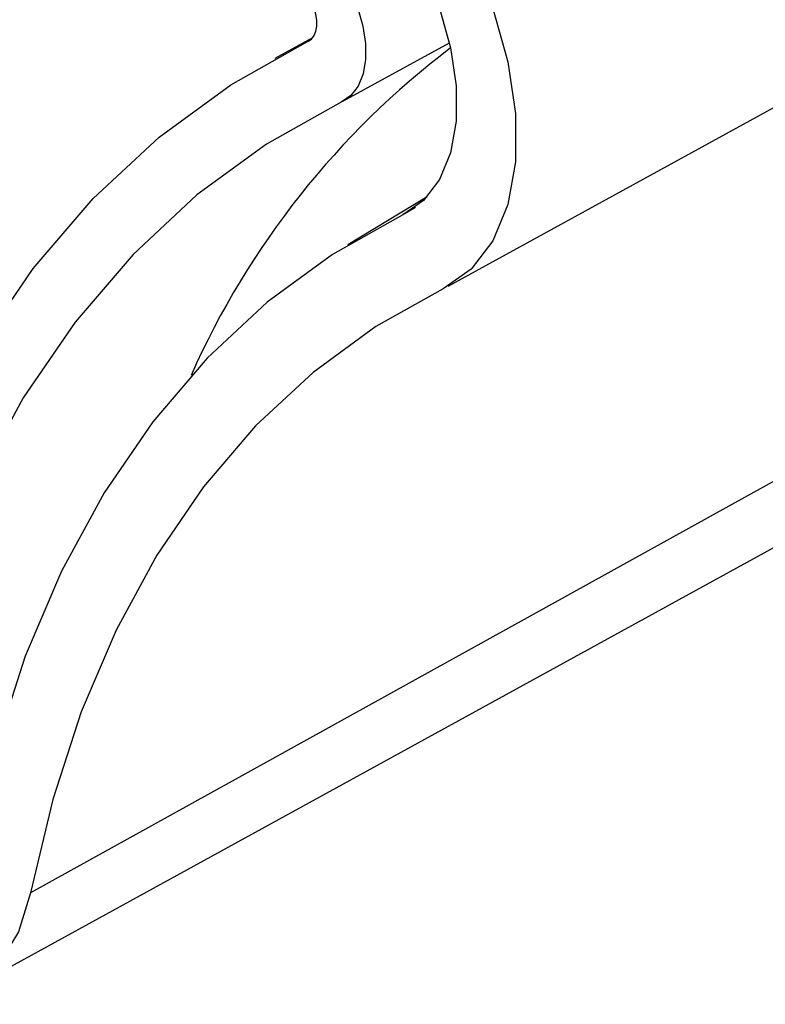
# Model space of a CAD drawing. Extents: x 0 to 45.3, y 0 to 35.2.
# Drawn here: x 34.5 to 35.3, y 6.5 to 7.5 of the extents above; entities that cross this region are included whole.
import ezdxf

# ---------------------------------------------------------------- set-up
doc = ezdxf.new("R2010")
doc.units = 0
doc.layers.add('A-SPKR-DETAIL', color=3, linetype='CONTINUOUS')

msp = doc.modelspace()

# ---------------------------------------------------------------- linework, layer by layer
at = {"layer": 'A-SPKR-DETAIL', "linetype": 'CONTINUOUS'}
for p, q in [((34.9616, 7.25126), (35.7599, 7.68963)), ((34.82476, 7.50232), (34.78667, 7.4814)), ((36.08553, 7.49467), (34.53984, 6.63853)), ((34.82144, 7.49941), (34.8203, 7.49878)), ((34.85544, 7.43821), (34.96296, 7.49725)), ((34.47549, 6.53972), (36.14125, 7.45444)), ((34.94047, 7.34159), (34.86032, 7.293)), ((34.92876, 7.33102), (34.91604, 7.32331))]:
    msp.add_line(p, q, dxfattribs=at)
at = {"layer": 'A-SPKR-DETAIL', "linetype": 'CONTINUOUS', "flags": 128}
for points in [[(34.98456, 7.58611), (35.00668, 7.53202), (35.02187, 7.47796), (35.02963, 7.42574), (35.02969, 7.37714), (35.02204, 7.33379), (35.00696, 7.29716), (34.98494, 7.26848), (34.95673, 7.24874)], [(34.93656, 7.57205), (34.95287, 7.53217), (34.96407, 7.49231), (34.96979, 7.45381), (34.96983, 7.41798), (34.9642, 7.38602), (34.95307, 7.35901), (34.93684, 7.33787), (34.91604, 7.32331)], [(34.86315, 7.55055), (34.87057, 7.5324), (34.87566, 7.51426), (34.87827, 7.49675), (34.87829, 7.48044), (34.87572, 7.4659), (34.87066, 7.45361), (34.86327, 7.44399), (34.85381, 7.43736)], [(34.8203, 7.49878), (34.82366, 7.50113), (34.82628, 7.50454), (34.82808, 7.50891), (34.82899, 7.51407), (34.82899, 7.51986), (34.82806, 7.52608), (34.82625, 7.53253), (34.82362, 7.53897)], [(34.34244, 6.79931), (34.3682, 6.90743), (34.40128, 7.00896), (34.44152, 7.10342), (34.48874, 7.19035), (34.54269, 7.26933), (34.60314, 7.33998), (34.66977, 7.40196), (34.74227, 7.45498), (34.8203, 7.49878)], [(34.85381, 7.43736), (34.77823, 7.39494), (34.70799, 7.34359), (34.64345, 7.28355), (34.5849, 7.21511), (34.53264, 7.1386), (34.4869, 7.0544), (34.44792, 6.9629), (34.41588, 6.86455), (34.39093, 6.75982)], [(34.91604, 7.32331), (34.845, 7.28344), (34.77899, 7.23517), (34.71832, 7.17874), (34.66329, 7.11441), (34.61417, 7.0425), (34.57118, 6.96336), (34.53454, 6.87736), (34.50442, 6.78492), (34.48097, 6.68648)], [(34.95673, 7.24874), (34.88866, 7.21053), (34.8254, 7.16428), (34.76727, 7.11021), (34.71455, 7.04857), (34.66747, 6.97967), (34.62628, 6.90383), (34.59117, 6.82143), (34.56231, 6.73285), (34.53984, 6.63853)], [(34.53984, 6.63853), (34.52763, 6.5991), (34.50825, 6.56718), (34.48237, 6.54383), (34.45085, 6.52986), (34.41477, 6.52573), (34.37533, 6.53159), (34.33389, 6.54723), (34.29183, 6.57212)]]:
    msp.add_lwpolyline(points, dxfattribs=at)
at = {"layer": 'A-SPKR-DETAIL', "linetype": 'CONTINUOUS'}
msp.add_arc((35.47405, 6.81902), 0.84439, 127.14896, 156.08846, dxfattribs=at)

doc.saveas('drawing.dxf')
